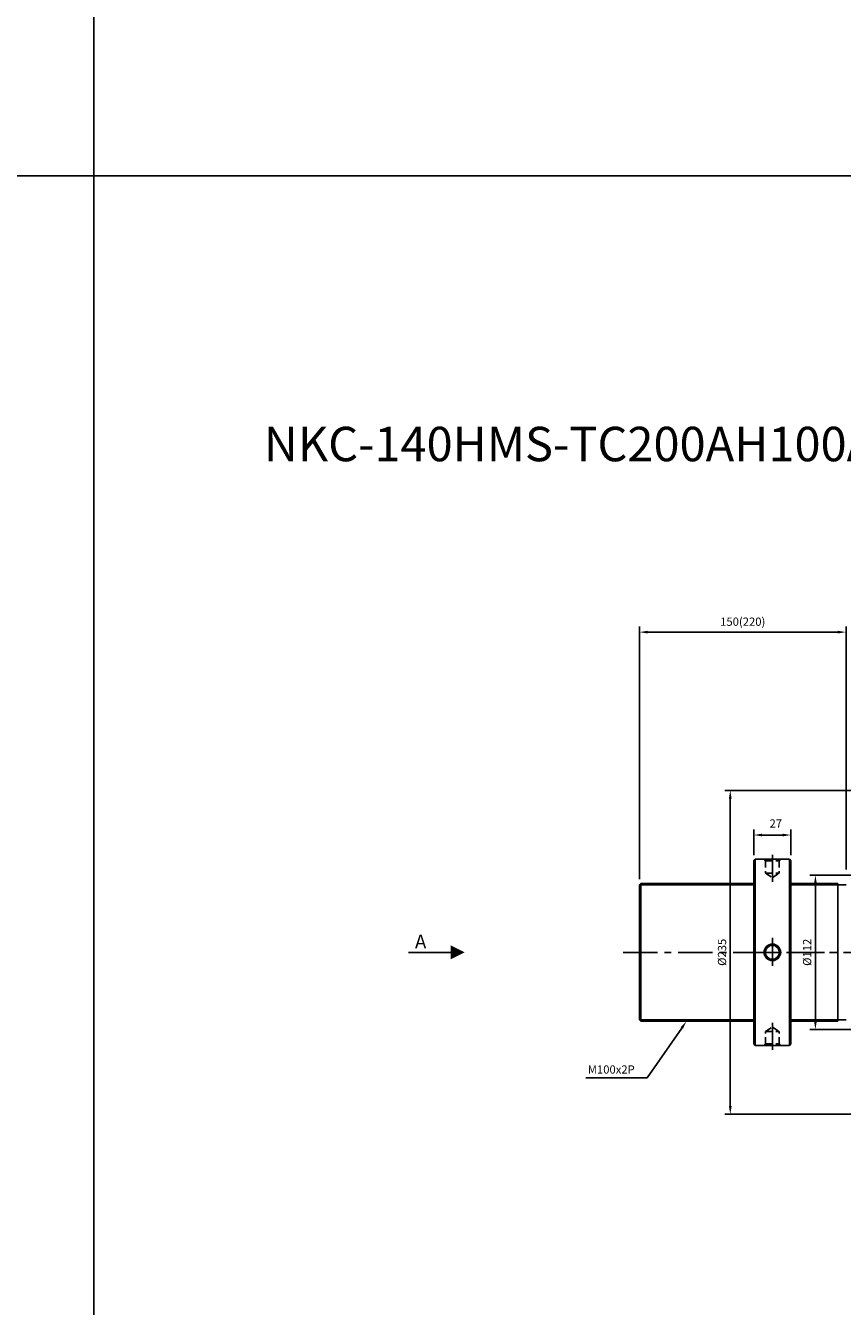
# Model space of a CAD drawing. Extents: x 40 to 6492, y -1066 to 850.
# Drawn here: x 4653 to 4949, y -573 to -108 of the extents above; entities that cross this region are included whole.
import ezdxf

# ---------------------------------------------------------------- set-up
doc = ezdxf.new("R2010")
doc.units = 0
doc.header["$LTSCALE"] = 5
doc.header["$MEASUREMENT"] = 0
doc.header["$PDMODE"] = 34
doc.linetypes.add('CENTERX2', pattern=[4, 2.5, -0.5, 0.5, -0.5])
doc.linetypes.add('HIDDENX2', pattern=[0.75, 0.5, -0.25])
doc.layers.get('0').update_dxf_attribs({"linetype": 'CONTINUOUS'})
doc.layers.get('Defpoints').update_dxf_attribs({"linetype": 'CONTINUOUS'})
for name, color, linetype in [('CEN', 1, 'CENTERX2'), ('HID', 6, 'HIDDENX2'), ('ML', 7, 'CONTINUOUS')]:
    doc.layers.add(name, color=color, linetype=linetype)
doc.styles.add('GHS', font='romans', dxfattribs={"bigfont": 'ghs'})
doc.dimstyles.get("Standard").update_dxf_attribs({"dimtxt": 0.18, "dimasz": 0.18, "dimexe": 0.18, "dimexo": 0.0625, "dimgap": 0.09, "dimtad": 0, "dimtih": 1, "dimtoh": 1, "dimdec": 4, "dimzin": 0, "dimdsep": 46, "dimtxsty": 'Standard', "dimcen": 0.09, "dimadec": 0, "dimazin": 0, "dimtfac": 1, "dimtdec": 4, "dimtofl": 0, "dimtmove": 0, "dimatfit": 0, "dimfxl": 0, "dimtolj": 1, "dimtzin": 0, "dimarcsym": 0})

# ---------------------------------------------------------------- blocks, each defined once
blk = doc.blocks.new('*D279')
at = {"layer": 'Defpoints', "color": 0}
for p in [(4969.66, -385.42), (4908.64, -502.92), (4969.66, -502.92)]:
    blk.add_point(p, dxfattribs=at)
at = {"layer": 'ML', "color": 2, "lineweight": -2}
for p, q in [((4967.66, -385.42), (4906.64, -385.42)), ((4908.64, -388.42), (4908.64, -499.92)), ((4967.66, -502.92), (4906.64, -502.92))]:
    blk.add_line(p, q, dxfattribs=at)
at = {"layer": 'ML', "color": 2}
for points in [[(4908.14, -388.42), (4909.14, -388.42), (4908.64, -385.42)], [(4908.14, -499.92), (4909.14, -499.92), (4908.64, -502.92)]]:
    blk.add_solid(points, dxfattribs=at)
at = {"layer": 'ML', "color": 2, "insert": (4905.64, -444.17), "char_height": 3, "attachment_point": 5, "rotation": 90, "style": 'GHS'}
blk.add_mtext('\\A1;%%c235', dxfattribs=at)
blk = doc.blocks.new('*D282')
at = {"layer": 'Defpoints', "color": 0}
for p in [(4964.16, -416.17), (4939.54, -472.17), (4964.16, -472.17)]:
    blk.add_point(p, dxfattribs=at)
at = {"layer": 'ML', "color": 2, "lineweight": -2}
for p, q in [((4962.16, -416.17), (4937.54, -416.17)), ((4939.54, -419.17), (4939.54, -469.17)), ((4962.16, -472.17), (4937.54, -472.17))]:
    blk.add_line(p, q, dxfattribs=at)
at = {"layer": 'ML', "color": 2}
for points in [[(4939.04, -419.17), (4940.04, -419.17), (4939.54, -416.17)], [(4939.04, -469.17), (4940.04, -469.17), (4939.54, -472.17)]]:
    blk.add_solid(points, dxfattribs=at)
at = {"layer": 'ML', "color": 2, "insert": (4936.54, -444.17), "char_height": 3, "attachment_point": 5, "rotation": 90, "style": 'GHS'}
blk.add_mtext('\\A1;%%C112', dxfattribs=at)
blk = doc.blocks.new('*D283')
at = {"layer": 'Defpoints', "color": 0}
for p in [(4950.66, -328), (4950.66, -416.17), (4875.66, -419.67)]:
    blk.add_point(p, dxfattribs=at)
at = {"layer": 'ML', "color": 2, "lineweight": -2}
for p, q in [((4875.66, -417.67), (4875.66, -326)), ((4878.66, -328), (4947.66, -328)), ((4950.66, -414.17), (4950.66, -326))]:
    blk.add_line(p, q, dxfattribs=at)
at = {"layer": 'ML', "color": 2}
for points in [[(4878.66, -327.5), (4878.66, -328.5), (4875.66, -328)], [(4947.66, -327.5), (4947.66, -328.5), (4950.66, -328)]]:
    blk.add_solid(points, dxfattribs=at)
at = {"layer": 'ML', "color": 2, "insert": (4913.16, -324.21), "char_height": 3, "attachment_point": 5, "style": 'GHS'}
blk.add_mtext('\\A1;150(220)', dxfattribs=at)

msp = doc.modelspace()

# ---------------------------------------------------------------- linework, layer by layer
for p, q in [((4677.5561, -1065.531), (4677.5561, 849.6193)), ((40.0911, -162.431), (6491.9661, -162.431))]:
    msp.add_line(p, q)
at = {"layer": 'CEN'}
for p, q in [((4923.903, -408.8026), (4923.903, -418.5809)), ((4923.903, -438.9198), (4923.903, -449.058)), ((4869.7047, -444.1748), (5348.3851, -444.1748)), ((4914.0892, -444.1748), (4933.2272, -444.1748)), ((4914.0892, -444.1748), (4933.2272, -444.1748)), ((4930.3742, -444.1748), (4948.0066, -444.1748)), ((4930.3742, -444.1748), (4948.0066, -444.1748)), ((4923.903, -479.547), (4923.903, -469.7687))]:
    msp.add_line(p, q, dxfattribs=at)
at = {"layer": 'HID'}
for p, q in [((4921.403, -410.9248), (4920.903, -410.4248)), ((4921.403, -410.9248), (4921.403, -415.4248)), ((4921.403, -410.9248), (4926.403, -410.9248)), ((4926.403, -410.9248), (4926.903, -410.4248)), ((4926.403, -410.9248), (4926.403, -415.4248)), ((4921.403, -415.4248), (4926.403, -415.4248)), ((4921.403, -415.4248), (4923.903, -417.0079)), ((4923.903, -417.0079), (4926.403, -415.4248)), ((4921.403, -472.9248), (4923.903, -471.3417)), ((4921.403, -472.9248), (4926.403, -472.9248)), ((4921.403, -477.4248), (4921.403, -472.9248)), ((4923.903, -471.3417), (4926.403, -472.9248)), ((4926.403, -477.4248), (4926.403, -472.9248)), ((4921.403, -477.4248), (4920.903, -477.9248)), ((4921.403, -477.4248), (4926.403, -477.4248)), ((4926.403, -477.4248), (4926.903, -477.9248))]:
    msp.add_line(p, q, dxfattribs=at)
at = {"layer": 'ML', "color": 2}
for p, q in [((4917.153, -408.9248), (4917.153, -399.6144)), ((4930.653, -408.9248), (4930.653, -399.6144)), ((4920.153, -401.6144), (4927.653, -401.6144)), ((4875.661, -419.6748), (4917.153, -419.6748)), ((4930.653, -419.6748), (4947.661, -419.6748)), ((4875.661, -468.6748), (4917.153, -468.6748)), ((4930.653, -468.6748), (4947.661, -468.6748)), ((4891.0258, -471.6368), (4878.4572, -489.6889)), ((4878.4572, -489.6889), (4856.1715, -489.6889))]:
    msp.add_line(p, q, dxfattribs=at)
at = {"layer": 'ML'}
for p, q in [((4917.653, -410.4248), (4917.153, -410.9248)), ((4917.153, -410.9248), (4917.153, -477.4248)), ((4917.653, -477.9248), (4917.653, -410.4248)), ((4917.653, -410.4248), (4930.153, -410.4248)), ((4930.153, -477.9248), (4930.153, -410.4248)), ((4930.153, -410.4248), (4930.653, -410.9248)), ((4930.653, -410.9248), (4930.653, -477.4248)), ((4876.161, -419.1748), (4875.661, -419.6748)), ((4875.661, -419.6748), (4875.661, -468.6748)), ((4876.161, -419.1748), (4917.153, -419.1748)), ((4876.161, -469.1748), (4876.161, -419.1748)), ((4930.653, -419.1748), (4947.661, -419.1748)), ((4947.661, -419.1748), (4947.661, -469.1748)), ((4947.661, -419.6748), (4950.661, -419.6748)), ((4809.5775, -444.1748), (4791.7979, -444.1748)), ((4875.661, -468.6748), (4876.161, -469.1748)), ((4875.661, -468.6748), (4876.161, -469.1748)), ((4876.161, -469.1748), (4917.153, -469.1748)), ((4930.653, -469.1748), (4947.661, -469.1748)), ((4947.661, -468.6748), (4950.661, -468.6748)), ((4917.653, -477.9248), (4917.153, -477.4248)), ((4917.653, -477.9248), (4930.153, -477.9248)), ((4930.153, -477.9248), (4930.653, -477.4248))]:
    msp.add_line(p, q, dxfattribs=at)
for radius in [3, 2.5, 2.5]:
    msp.add_circle((4923.903, -444.1748), radius, dxfattribs=at)
at = {"layer": 'ML', "color": 2}
for points in [[(4920.153, -401.1144), (4920.153, -402.1144), (4917.153, -401.6144)], [(4927.653, -401.1144), (4927.653, -402.1144), (4930.653, -401.6144)], [(4890.6154, -471.3511), (4891.4361, -471.9225), (4892.7399, -469.1748)]]:
    msp.add_solid(points, dxfattribs=at)
at = {"layer": 'ML'}
msp.add_solid([(4812.1794, -444.1748), (4807.1794, -441.6748), (4807.1794, -446.6748)], dxfattribs=at)

# ---------------------------------------------------------------- texts
at = {"layer": 'ML', "color": 4, "style": 'GHS'}
msp.add_text('NKC-140HMS-TC200AH100AB1', height=12.5, dxfattribs=at).set_placement((4739.3229, -266.0046))
at = {"layer": 'ML', "style": 'GHS', "text_generation_flag": 2}
msp.add_text('A', height=5, dxfattribs=at).set_placement((4798.3026, -442.7583))
at = {"layer": 'ML', "color": 2, "char_height": 3, "style": 'GHS'}
for s, insert, attachment_point in [('27 ', (4925.1531, -397.8286), 5), ('\\A1;M100x2P', (4873.9572, -488.1889), 9)]:
    msp.add_mtext(s, dxfattribs=dict(at, insert=insert, attachment_point=attachment_point))

# ---------------------------------------------------------------- dimensions: what is measured, and where the dimension line sits
at = {"layer": 'ML'}
dim = msp.add_linear_dim(base=(4950.661, -327.9959), p1=(4875.661, -419.6748), p2=(4950.661, -416.1748), text='<>(220)', dimstyle='Standard', override={"dimtxt": 3, "dimasz": 3, "dimexe": 2, "dimexo": 2, "dimgap": 1.5, "dimtad": 1, "dimtih": 0, "dimdec": 2, "dimlfac": 2, "dimzin": 8, "dimtxsty": 'GHS', "dimclrd": 2, "dimclre": 2, "dimclrt": 2, "dimtp": 0.1, "dimtm": 0.2, "dimtfac": 0.666667, "dimtdec": 2, "dimtofl": 1, "dimtvp": 2}, dxfattribs=at)
dim.commit()
dim.dimension.update_dxf_attribs({"geometry": '*D283', "text_midpoint": (4913.161, -324.2102)})
for base, p1, p2, text, picture, middle in [((4908.642, -502.9248), (4969.661, -385.4248), (4969.661, -502.9248), '%%c<>', '*D279', (4905.642, -444.1748)), ((4939.539, -472.1748), (4964.161, -416.1748), (4964.161, -472.1748), '%%C<>', '*D282', (4936.539, -444.1748))]:
    dim = msp.add_linear_dim(base=base, p1=p1, p2=p2, angle=90, text=text, dimstyle='Standard', override={"dimtxt": 3, "dimasz": 3, "dimexe": 2, "dimexo": 2, "dimgap": 1.5, "dimtad": 1, "dimtih": 0, "dimdec": 2, "dimlfac": 2, "dimzin": 8, "dimtxsty": 'GHS', "dimclrd": 2, "dimclre": 2, "dimclrt": 2, "dimtp": 0.1, "dimtm": 0.2, "dimtfac": 0.666667, "dimtdec": 2, "dimtofl": 1, "dimtvp": 2}, dxfattribs=at)
    dim.commit()
    dim.dimension.update_dxf_attribs({"geometry": picture, "text_midpoint": middle})

doc.saveas('drawing.dxf')
